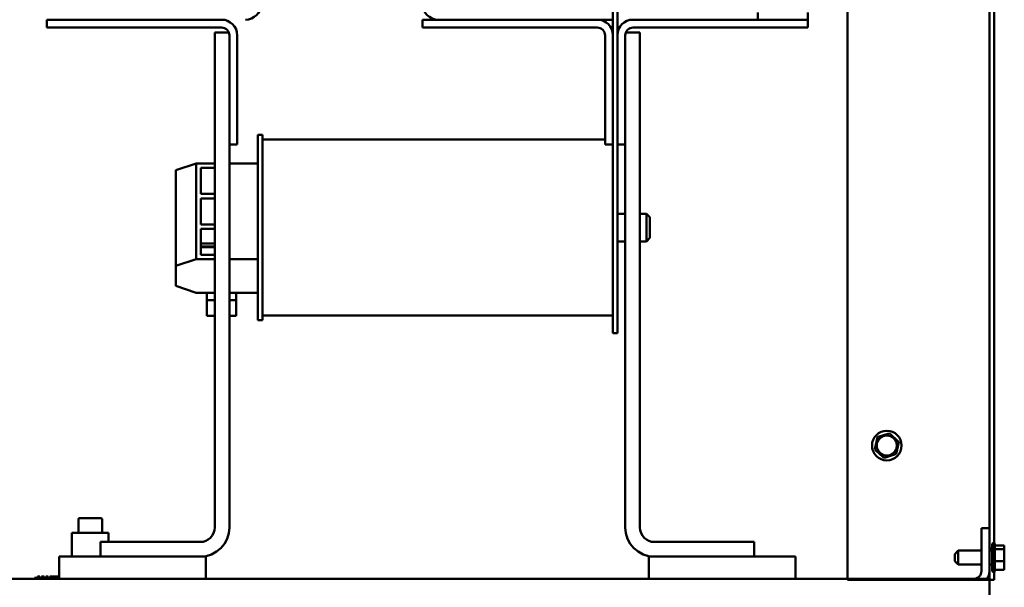
# Model space of a CAD drawing. Units: inches. Extents: x 3 to 140, y 2 to 109.
# Drawn here: x 83 to 100, y 40 to 50 of the extents above; entities that cross this region are included whole.
import ezdxf

# ---------------------------------------------------------------- set-up
doc = ezdxf.new("R2010")
doc.units = ezdxf.units.IN
doc.header["$LTSCALE"] = 6.5
doc.header["$MEASUREMENT"] = 0
doc.layers.add('Visible (ANSI)', color=7, linetype='Continuous', lineweight=50)

msp = doc.modelspace()

# ---------------------------------------------------------------- linework, layer by layer
at = {"layer": 'Visible (ANSI)'}
for p, q in [((99.952, 70.551), (99.952, 41.286)), ((93.531, 44.611), (93.531, 59.611)), ((93.606, 44.611), (93.606, 59.611)), ((97.532, 55.525), (97.532, 40.421)), ((97.532, 40.406), (97.532, 55.525)), ((97.532, 40.421), (97.532, 55.525)), ((97.532, 55.525), (97.532, 40.406)), ((99.957, 40.906), (99.957, 55.525)), ((99.957, 55.525), (99.957, 40.406)), ((100.032, 55.525), (100.032, 41.038)), ((100.032, 40.406), (100.032, 55.525)), ((93.531, 50.095), (93.531, 49.961)), ((96.005, 49.961), (96.005, 50.086)), ((96.856, 50.086), (96.856, 49.961)), ((83.872, 49.961), (86.853, 49.961)), ((83.872, 49.826), (83.872, 49.961)), ((90.281, 49.961), (93.262, 49.961)), ((90.281, 49.826), (90.281, 49.961)), ((93.531, 49.961), (90.55, 49.961)), ((93.875, 49.961), (96.856, 49.961)), ((96.856, 49.961), (96.856, 49.826)), ((86.853, 49.826), (83.872, 49.826)), ((86.738, 49.741), (86.979, 49.741)), ((86.738, 41.301), (86.738, 49.741)), ((93.262, 49.826), (90.281, 49.826)), ((93.75, 49.741), (93.99, 49.741)), ((96.856, 49.826), (93.875, 49.826)), ((93.99, 49.741), (93.99, 41.301)), ((86.988, 47.831), (86.988, 49.692)), ((87.122, 49.692), (87.122, 47.831)), ((93.397, 47.831), (93.397, 49.692)), ((93.531, 49.692), (93.531, 47.831)), ((93.606, 47.831), (93.606, 49.692)), ((93.74, 49.692), (93.74, 47.831)), ((87.471, 44.835), (87.471, 47.995)), ((87.471, 47.995), (87.551, 47.995)), ((87.551, 47.995), (87.551, 44.835)), ((87.551, 47.915), (93.397, 47.915)), ((87.122, 47.831), (86.988, 47.831)), ((86.988, 47.831), (86.988, 41.301)), ((93.531, 47.831), (93.397, 47.831)), ((93.74, 47.831), (93.606, 47.831)), ((93.74, 41.301), (93.74, 47.831)), ((86.071, 47.396), (86.42, 47.509)), ((86.071, 45.76), (86.071, 47.396)), ((86.42, 47.509), (86.42, 45.873)), ((86.738, 47.509), (86.42, 47.509)), ((86.501, 46.989), (86.501, 47.434)), ((86.501, 47.434), (86.738, 47.434)), ((87.471, 47.509), (86.988, 47.509)), ((86.738, 46.989), (86.501, 46.989)), ((86.501, 46.913), (86.738, 46.913)), ((86.501, 46.469), (86.501, 46.913)), ((93.606, 46.651), (93.74, 46.651)), ((93.99, 46.651), (94.101, 46.651)), ((94.101, 46.179), (94.101, 46.651)), ((94.161, 46.591), (94.101, 46.651)), ((94.161, 46.591), (94.161, 46.239)), ((86.738, 46.469), (86.501, 46.469)), ((86.501, 46.393), (86.738, 46.393)), ((86.501, 45.949), (86.501, 46.393)), ((94.161, 46.239), (94.101, 46.179)), ((86.501, 46.143), (86.738, 46.143)), ((86.501, 46.092), (86.738, 46.092)), ((86.738, 46.078), (86.501, 46.078)), ((93.606, 46.179), (93.74, 46.179)), ((93.99, 46.179), (94.101, 46.179)), ((86.42, 45.873), (86.071, 45.76)), ((86.738, 45.873), (86.42, 45.873)), ((86.738, 45.949), (86.501, 45.949)), ((87.471, 45.873), (86.988, 45.873)), ((86.071, 45.76), (86.071, 45.418)), ((86.071, 45.418), (86.42, 45.304)), ((86.738, 45.304), (86.42, 45.304)), ((86.601, 45.177), (86.601, 45.304)), ((87.471, 45.304), (86.988, 45.304)), ((87.101, 45.304), (87.101, 45.177)), ((86.738, 45.177), (86.601, 45.177)), ((86.601, 45.177), (86.601, 44.907)), ((87.101, 45.177), (86.988, 45.177)), ((87.101, 45.177), (87.101, 44.907)), ((86.601, 44.907), (86.738, 44.907)), ((86.988, 44.907), (87.101, 44.907)), ((87.551, 44.915), (93.531, 44.915)), ((87.471, 44.835), (87.551, 44.835)), ((93.531, 44.611), (93.606, 44.611)), ((98.038, 42.813), (98.045, 42.841)), ((98.045, 42.841), (98.072, 42.849)), ((98.222, 42.896), (98.072, 42.849)), ((98.222, 42.896), (98.249, 42.904)), ((98.249, 42.904), (98.27, 42.885)), ((98.385, 42.779), (98.27, 42.885)), ((98.038, 42.813), (98.004, 42.66)), ((98.366, 42.578), (98.4, 42.731)), ((98.385, 42.779), (98.406, 42.759)), ((98.406, 42.759), (98.4, 42.731)), ((97.997, 42.632), (98.004, 42.66)), ((98.018, 42.613), (97.997, 42.632)), ((98.018, 42.613), (98.134, 42.506)), ((98.155, 42.487), (98.134, 42.506)), ((98.182, 42.495), (98.332, 42.542)), ((98.359, 42.55), (98.332, 42.542)), ((98.366, 42.578), (98.359, 42.55)), ((98.182, 42.495), (98.155, 42.487)), ((84.411, 41.208), (84.411, 41.438)), ((84.797, 41.458), (84.431, 41.458)), ((84.817, 41.208), (84.817, 41.438)), ((84.302, 40.801), (84.302, 41.208)), ((84.302, 41.208), (84.927, 41.208)), ((84.927, 41.208), (84.927, 41.051)), ((99.817, 40.555), (99.817, 41.286)), ((99.952, 41.286), (99.817, 41.286)), ((99.952, 41.286), (99.952, 40.556)), ((84.788, 40.801), (84.788, 41.051)), ((84.788, 41.051), (86.488, 41.051)), ((94.24, 41.051), (95.94, 41.051)), ((95.94, 41.051), (95.94, 40.801)), ((100.002, 40.564), (100.002, 41.008)), ((100.032, 41.038), (100.032, 40.534)), ((100.047, 41.012), (100.047, 40.56)), ((100.207, 40.994), (100.047, 40.994)), ((100.207, 40.986), (100.207, 40.994)), ((100.207, 40.975), (100.207, 40.986)), ((99.362, 40.846), (99.422, 40.906)), ((99.362, 40.725), (99.362, 40.846)), ((99.422, 40.906), (99.422, 40.665)), ((99.422, 40.906), (99.817, 40.906)), ((99.952, 40.906), (100.002, 40.906)), ((99.957, 40.786), (99.957, 40.941)), ((100.002, 40.941), (99.957, 40.941)), ((100.207, 40.931), (100.047, 40.931)), ((100.207, 40.931), (100.207, 40.939)), ((100.207, 40.903), (100.207, 40.931)), ((100.207, 40.821), (100.207, 40.869)), ((86.583, 40.801), (84.083, 40.801)), ((84.083, 40.801), (84.083, 40.421)), ((86.583, 40.421), (86.583, 40.801)), ((94.145, 40.801), (94.145, 40.421)), ((94.145, 40.801), (96.645, 40.801)), ((96.645, 40.421), (96.645, 40.801)), ((99.362, 40.725), (99.422, 40.665)), ((99.422, 40.665), (99.817, 40.665)), ((99.952, 40.665), (100.002, 40.665)), ((99.957, 40.786), (99.957, 40.406)), ((99.957, 40.406), (99.957, 40.665)), ((99.957, 40.406), (99.957, 40.665)), ((100.207, 40.722), (100.047, 40.722)), ((100.207, 40.722), (100.207, 40.75)), ((100.207, 40.703), (100.207, 40.722)), ((100.207, 40.632), (100.207, 40.668)), ((99.952, 40.556), (99.952, 40.421)), ((100.032, 40.406), (100.032, 40.587)), ((100.032, 40.534), (100.032, 40.406)), ((100.032, 40.534), (100.032, 40.406)), ((100.207, 40.577), (100.047, 40.577)), ((100.207, 40.577), (100.207, 40.596)), ((77.872, 40.421), (99.952, 40.421)), ((83.661, 40.441), (84.083, 40.441)), ((83.661, 40.421), (83.661, 40.441)), ((83.755, 40.461), (83.715, 40.461)), ((83.715, 40.441), (83.715, 40.461)), ((83.755, 40.441), (83.755, 40.461)), ((83.825, 40.461), (83.785, 40.461)), ((83.785, 40.441), (83.785, 40.461)), ((83.825, 40.441), (83.825, 40.461)), ((83.895, 40.461), (83.855, 40.461)), ((83.855, 40.441), (83.855, 40.461)), ((83.895, 40.441), (83.895, 40.461)), ((84.083, 40.461), (83.925, 40.461)), ((83.925, 40.441), (83.925, 40.461)), ((99.957, 40.406), (97.532, 40.406)), ((99.882, 40.406), (97.532, 40.406)), ((99.882, 40.406), (99.957, 40.406)), ((99.952, 40.421), (99.952, 40.151)), ((99.952, 40.406), (99.957, 40.406)), ((99.952, 40.406), (99.957, 40.406)), ((100.032, 40.406), (99.957, 40.406)), ((99.957, 40.406), (100.032, 40.406)), ((100.032, 40.406), (99.957, 40.406)), ((100.032, 40.406), (99.957, 40.406))]:
    msp.add_line(p, q, dxfattribs=at)
for radius in [0.252, 0.171]:
    msp.add_circle((98.202, 42.696), radius, dxfattribs=at)
for centre, radius, start, end in [((87.262, 50.23), 0.269, 270, 0), ((90.55, 50.23), 0.269, 180, 270), ((86.853, 49.692), 0.269, 0, 90), ((93.262, 49.692), 0.269, 0, 90), ((93.875, 49.692), 0.269, 90, 180), ((86.853, 49.692), 0.135, 0, 90), ((93.262, 49.692), 0.135, 0, 90), ((93.875, 49.692), 0.135, 90, 180), ((84.431, 41.438), 0.02, 90, 180), ((84.797, 41.438), 0.02, 0, 90), ((86.488, 41.301), 0.5, 270, 0), ((86.488, 41.301), 0.25, 270, 0), ((94.24, 41.301), 0.5, 180, 270), ((94.24, 41.301), 0.25, 180, 270), ((100.032, 41.008), 0.03, 90, 180), ((100.017, 41.012), 0.03, 0, 60), ((99.683, 40.555), 0.134, 270, 0), ((99.682, 40.556), 0.27, 329.8774, 0), ((100.032, 40.564), 0.03, 180, 270), ((100.017, 40.56), 0.03, 300, 0)]:
    msp.add_arc(centre, radius, start, end, dxfattribs=at)
for points, knots in [([(100.207, 40.986), (100.207, 40.984), (100.206, 40.981), (100.204, 40.974), (100.202, 40.968), (100.202, 40.963), (100.202, 40.958), (100.204, 40.952), (100.206, 40.945), (100.207, 40.942), (100.207, 40.939)], [-0.1870986, -0.1870986, -0.1870986, -0.1870986, -0.1282749, -0.1282749, 0, 0, 0, 0.1282749, 0.1282749, 0.1870986, 0.1870986, 0.1870986, 0.1870986]), ([(100.207, 40.903), (100.207, 40.895), (100.206, 40.886), (100.204, 40.863), (100.202, 40.843), (100.202, 40.827), (100.202, 40.81), (100.204, 40.791), (100.206, 40.767), (100.207, 40.758), (100.207, 40.75)], [-0.1870986, -0.1870986, -0.1870986, -0.1870986, -0.1282749, -0.1282749, 0, 0, 0, 0.1282749, 0.1282749, 0.1870986, 0.1870986, 0.1870986, 0.1870986]), ([(100.205, 40.95), (100.205, 40.953), (100.205, 40.956), (100.206, 40.963), (100.207, 40.97), (100.207, 40.975)], [0.09948687, 0.09948687, 0.09948687, 0.09948687, 0.12827492, 0.12827492, 0.1870986, 0.1870986, 0.1870986, 0.1870986]), ([(100.205, 40.786), (100.205, 40.789), (100.205, 40.793), (100.206, 40.805), (100.207, 40.814), (100.207, 40.821)], [0.09948687, 0.09948687, 0.09948687, 0.09948687, 0.12827492, 0.12827492, 0.1870986, 0.1870986, 0.1870986, 0.1870986]), ([(100.207, 40.703), (100.207, 40.697), (100.206, 40.691), (100.204, 40.674), (100.202, 40.661), (100.202, 40.649), (100.202, 40.638), (100.204, 40.624), (100.206, 40.608), (100.207, 40.601), (100.207, 40.596)], [-0.1870986, -0.1870986, -0.1870986, -0.1870986, -0.1282749, -0.1282749, 0, 0, 0, 0.1282749, 0.1282749, 0.1870986, 0.1870986, 0.1870986, 0.1870986]), ([(100.205, 40.621), (100.205, 40.622), (100.205, 40.623), (100.206, 40.627), (100.207, 40.629), (100.207, 40.632)], [0.09948687, 0.09948687, 0.09948687, 0.09948687, 0.12827492, 0.12827492, 0.1870986, 0.1870986, 0.1870986, 0.1870986])]:
    msp.add_open_spline(points, degree=3, knots=knots, dxfattribs=at)
for points in [[(100.207, 40.869), (100.207, 40.873), (100.207, 40.878), (100.206, 40.883)], [(100.207, 40.668), (100.207, 40.674), (100.207, 40.682), (100.206, 40.688)]]:
    msp.add_open_spline(points, degree=3, dxfattribs=at)

doc.saveas('drawing.dxf')
